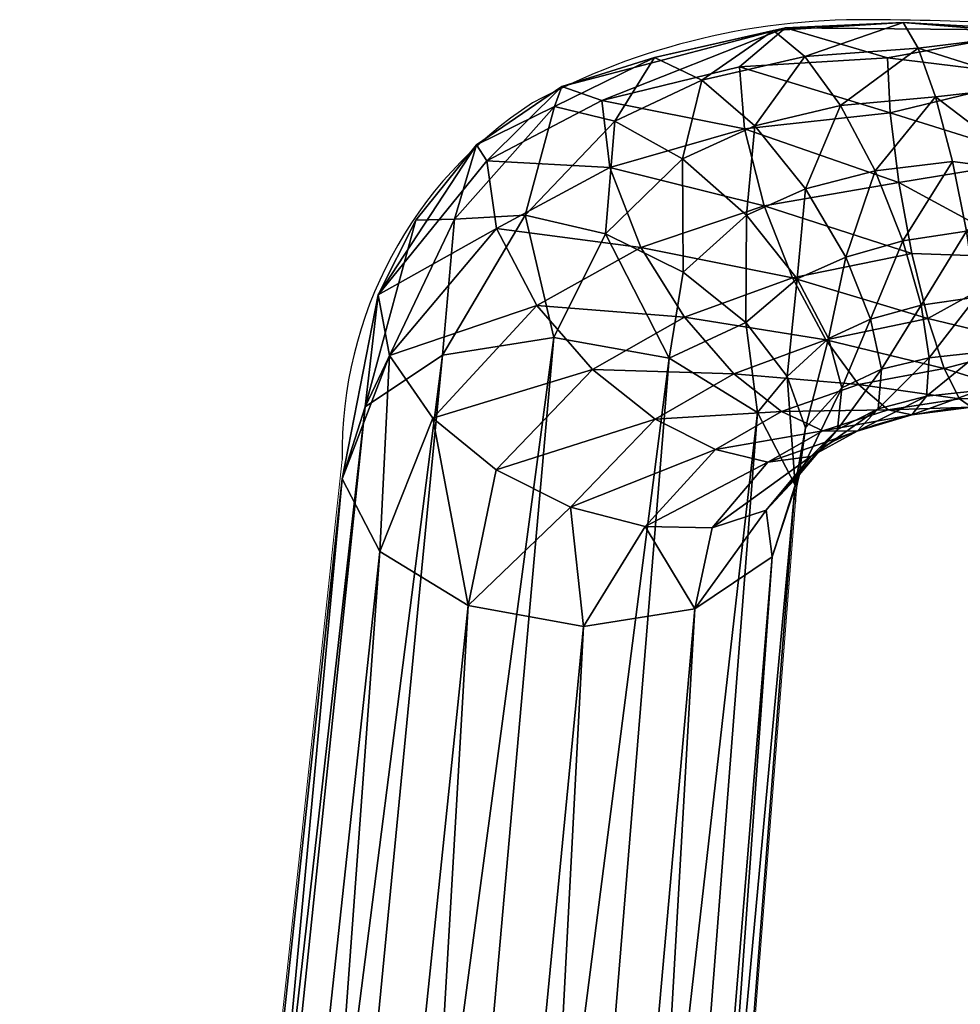
# Model space of a CAD drawing. Extents: x 0 to 32.8, y -37.5 to 0.
# Drawn here: x 0 to 2.3, y -25.7 to -23.3 of the extents above; entities that cross this region are included whole.
import ezdxf

# ---------------------------------------------------------------- set-up
doc = ezdxf.new("R2010")
doc.units = 0
doc.header["$LTSCALE"] = 2
doc.layers.add('AFUCH-3-MCPL', color=19, linetype='Continuous')
doc.layers.add('AFUCH-P', color=2, linetype='Continuous')

msp = doc.modelspace()

# ---------------------------------------------------------------- linework, layer by layer
at = {"layer": 'AFUCH-P', "linetype": 'Continuous', "lineweight": 0}
for p, q in [((0.7949, -24.3889), (0, -31.7683)), ((1.915, -24.4931), (1.336, -31.8925))]:
    msp.add_line(p, q, dxfattribs=at)
at = {"layer": 'AFUCH-P'}
for centre, radius, start, end in [((2.0822, -25.0265), 1.7246, 88.5538, 118.2569), ((2.1042, -29.6492), 6.3467, 86.27055, 89.80599), ((1.827, -24.3737), 1.0322, 122.9404, 180.8456), ((2.3883, -25.1531), 0.8933, 94.2306, 112.5227), ((2.1191, -24.5433), 0.2273, 108.7214, 148.4752), ((2.1863, -24.4985), 0.2713, 164.158, 178.8595)]:
    msp.add_arc(centre, radius, start, end, dxfattribs=at)

# ---------------------------------------------------------------- meshes
at = {"layer": 'AFUCH-3-MCPL'}
mesh = msp.add_polyface(dxfattribs=at)
corners = [(1.8212, -24.2725, 9.6766), (1.7928, -24.05, 9.5883), (1.6028, -24.1388, 9.8153), (1.8949, -24.1837, 9.4945), (1.9195, -23.9425, 9.4591), (1.7941, -23.7851, 9.4845), (1.6375, -23.9257, 9.6373), (2.1428, -23.396, 8.5901), (2.1488, -23.5319, 8.4642), (1.7767, -23.4187, 8.627), (1.8905, -23.3222, 8.8065), (1.3379, -23.4674, 8.9714), (1.567, -23.3956, 9.0916), (1.684, -23.451, 9.2468), (1.8607, -23.3285, 9.0047), (1.9399, -24.3108, 9.3692), (1.9965, -24.0895, 9.3889), (2.0299, -24.2115, 9.2862), (2.1009, -24.042, 9.3418), (2.0392, -23.8885, 9.4006), (1.6356, -23.646, 9.4486), (1.9399, -23.7197, 9.4101), (1.8148, -23.5641, 9.3569), (1.9383, -23.3927, 9.1686), (1.4561, -23.6671, 8.5469), (1.7895, -23.5716, 8.4815), (1.8381, -23.7617, 8.4047), (2.2418, -24.0401, 8.4659), (1.9898, -24.0935, 8.4833), (1.9081, -23.9402, 8.411), (1.6408, -24.0375, 8.454), (1.5334, -23.8651, 8.4538), (1.7626, -24.1773, 8.5231), (2.1117, -23.6758, 9.3601), (2.0263, -23.5139, 9.2919), (2.1813, -23.3091, 8.9559), (2.1701, -23.7039, 8.398), (2.2025, -23.8799, 8.4006), (2.2182, -23.3722, 9.1235), (2.0712, -24.2035, 8.6014), (1.4369, -23.5016, 8.7109)]
mesh.append_faces([[corners[k] for k in face] for face in [(0, 1, 2, 2), (1, 0, 3, 3), (1, 4, 5, 5), (1, 5, 6, 6), (1, 6, 2, 2), (7, 8, 9, 9), (7, 9, 10, 10), (11, 12, 10, 10), (12, 14, 10, 10), (3, 15, 16, 16), (15, 17, 16, 16), (16, 18, 19, 19), (16, 19, 4, 4), (6, 5, 20, 20), (5, 4, 21, 21), (13, 20, 22, 22), (24, 25, 26, 26), (27, 28, 29, 29), (30, 29, 28, 28), (30, 28, 32, 32), (4, 19, 21, 21), (19, 33, 21, 21), (33, 34, 21, 21), (35, 10, 14, 14), (35, 14, 23, 23), (26, 37, 29, 29), (34, 38, 23, 23), (34, 22, 21, 21), (32, 28, 39, 39), (8, 25, 9, 9), (40, 9, 25, 25)]])
mesh.append_faces([[corners[k] for k in face] for face in [(5, 22, 20, 20)]], dxfattribs={"vtx0": -1})
mesh.append_faces([[corners[k] for k in face] for face in [(1, 3, 4, 4), (12, 13, 14, 14), (13, 22, 23, 23), (30, 31, 29, 29), (26, 25, 36, 36), (26, 29, 31, 31), (34, 23, 22, 22)]], dxfattribs={"vtx1": -1})
mesh.append_faces([[corners[k] for k in face] for face in [(3, 16, 4, 4), (5, 21, 22, 22), (13, 23, 14, 14)]], dxfattribs={"vtx3": -1})
mesh = msp.add_polyface(dxfattribs=at)
corners = [(2.5182, -23.3279, 8.7682), (2.1428, -23.396, 8.5901), (1.8905, -23.3222, 8.8065), (2.5191, -23.4419, 8.554), (2.1488, -23.5319, 8.4642), (2.1813, -23.3091, 8.9559), (1.9965, -24.0895, 9.3889), (2.0299, -24.2115, 9.2862), (2.1009, -24.042, 9.3418), (2.2418, -24.0401, 8.4659), (2.5093, -24.1044, 8.5311), (2.2827, -24.1639, 8.5812), (1.9898, -24.0935, 8.4833), (1.9081, -23.9402, 8.411), (2.2025, -23.8799, 8.4006), (2.5139, -23.8902, 8.4172), (2.3615, -23.9876, 9.3028), (2.5024, -23.9213, 9.3221), (2.3376, -23.8242, 9.3478), (2.2256, -24.0076, 9.3144), (2.2456, -24.1372, 9.2187), (2.3723, -24.1237, 9.2053), (2.1193, -24.2635, 9.1049), (2.2392, -24.2326, 9.0789), (2.1278, -24.1659, 9.2456), (2.0392, -23.8885, 9.4006), (2.1807, -23.8484, 9.3648), (2.2607, -23.4923, 9.2549), (2.5107, -23.4647, 9.2165), (2.2182, -23.3722, 9.1235), (2.0263, -23.5139, 9.2919), (2.1117, -23.6758, 9.3601), (2.3028, -23.6526, 9.3331), (2.506, -23.6789, 9.3305), (1.9383, -23.3927, 9.1686), (2.5151, -23.3363, 9.0107), (1.8381, -23.7617, 8.4047), (2.1701, -23.7039, 8.398), (2.5175, -23.6478, 8.4255), (2.5048, -24.2328, 8.7369), (2.0712, -24.2035, 8.6014), (2.3687, -24.2187, 9.0647), (1.7895, -23.5716, 8.4815)]
mesh.append_faces([[corners[k] for k in face] for face in [(0, 1, 2, 2), (1, 3, 4, 4), (0, 2, 5, 5), (6, 7, 8, 8), (9, 10, 11, 11), (9, 11, 12, 12), (16, 17, 18, 18), (16, 18, 19, 19), (7, 24, 8, 8), (20, 19, 24, 24), (25, 8, 26, 26), (27, 28, 29, 29), (27, 29, 30, 30), (27, 30, 31, 31), (25, 26, 31, 31), (5, 34, 29, 29), (5, 29, 35, 35), (36, 37, 14, 14), (15, 14, 37, 37), (3, 38, 4, 4), (10, 39, 11, 11), (11, 40, 12, 12), (31, 26, 32, 32), (18, 33, 32, 32), (18, 32, 26, 26), (18, 26, 19, 19), (24, 19, 8, 8), (37, 4, 38, 38), (8, 19, 26, 26)]])
mesh.append_faces([[corners[k] for k in face] for face in [(0, 3, 1, 1), (9, 14, 15, 15), (16, 20, 21, 21), (22, 20, 24, 24), (27, 32, 33, 33), (37, 42, 4, 4)]], dxfattribs={"vtx0": -1})
mesh.append_faces([[corners[k] for k in face] for face in [(20, 23, 21, 21), (41, 21, 23, 23)]], dxfattribs={"vtx1": -1})
mesh.append_faces([[corners[k] for k in face] for face in [(9, 13, 14, 14), (16, 19, 20, 20), (22, 23, 20, 20), (27, 31, 32, 32)]], dxfattribs={"vtx3": -1})
mesh = msp.add_polyface(dxfattribs=at)
corners = [(4.0176, -23.4929, 8.635), (4.0058, -23.742, 9.293), (4.0165, -23.6636, 8.5122), (4.0098, -23.5503, 9.2066), (4.0137, -23.4275, 9.0359), (4.0166, -23.4065, 8.8267), (4.0028, -24.2083, 8.9574), (4.0096, -24.0645, 8.5775), (4.0018, -24.1219, 9.1491), (4.0056, -24.1873, 8.7482), (4.0136, -23.8728, 8.4911), (4.0029, -23.9512, 9.272), (2.5182, -23.3279, 8.7682), (2.1813, -23.3091, 8.9559), (2.5151, -23.3363, 9.0107), (2.5139, -23.8902, 8.4172), (2.1701, -23.7039, 8.398), (2.5175, -23.6478, 8.4255), (2.5093, -24.1044, 8.5311), (2.2418, -24.0401, 8.4659), (2.5024, -23.9213, 9.3221), (2.3615, -23.9876, 9.3028), (2.5008, -24.1271, 9.1936), (2.3723, -24.1237, 9.2053), (2.5107, -23.4647, 9.2165), (2.2607, -23.4923, 9.2549), (2.506, -23.6789, 9.3305), (2.5017, -24.2412, 8.9794), (2.3687, -24.2187, 9.0647), (2.3376, -23.8242, 9.3478), (2.2182, -23.3722, 9.1235), (2.5191, -23.4419, 8.554), (2.5048, -24.2328, 8.7369)]
mesh.append_faces([[corners[k] for k in face] for face in [(12, 13, 14, 14), (15, 16, 17, 17), (18, 19, 15, 15), (20, 21, 22, 22), (21, 23, 22, 22), (24, 25, 26, 26), (27, 22, 28, 28), (28, 22, 23, 23), (20, 26, 29, 29), (14, 30, 24, 24), (11, 22, 8, 8), (22, 11, 20, 20), (3, 26, 1, 1), (26, 3, 24, 24), (5, 14, 4, 4), (14, 5, 12, 12), (2, 31, 0, 0), (31, 2, 17, 17), (7, 15, 10, 10), (15, 7, 18, 18), (14, 24, 4, 4), (4, 24, 3, 3), (26, 20, 1, 1), (1, 20, 11, 11), (22, 27, 8, 8), (8, 27, 6, 6), (32, 18, 9, 9), (9, 18, 7, 7), (15, 17, 10, 10), (10, 17, 2, 2), (0, 12, 5, 5)]])
mesh.append_faces([[corners[k] for k in face] for face in [(31, 12, 0, 0)]], dxfattribs={"vtx0": -1})
mesh.append_faces([[corners[k] for k in face] for face in [(0, 1, 2, 2), (1, 0, 3, 3), (5, 3, 0, 0), (6, 7, 8, 8), (8, 10, 11, 11), (2, 11, 10, 10)]], dxfattribs={"vtx0": -1, "vtx1": -1})
mesh.append_faces([[corners[k] for k in face] for face in [(4, 3, 5, 5)]], dxfattribs={"vtx1": -1})
mesh.append_faces([[corners[k] for k in face] for face in [(7, 10, 8, 8), (1, 11, 2, 2)]], dxfattribs={"vtx1": -1, "vtx3": -1})
mesh.append_faces([[corners[k] for k in face] for face in [(6, 9, 7, 7)]], dxfattribs={"vtx3": -1})
mesh = msp.add_polyface(dxfattribs=at)
corners = [(1.8905, -23.3222, 8.8065), (1.4369, -23.5016, 8.7109), (1.3379, -23.4674, 8.9714), (1.318, -24.087, 9.8463), (1.2475, -23.7852, 9.5577), (1.043, -24.1309, 9.7613), (1.4455, -23.831, 9.6277), (1.4691, -23.5524, 9.3541), (1.3197, -23.5168, 9.2108), (0.9774, -23.7975, 9.2353), (0.8515, -24.2588, 9.5831), (1.0726, -23.7947, 9.4357), (1.1269, -23.6113, 9.0936), (0.884, -23.9816, 9.0882), (1.1525, -23.6507, 8.8375), (1.1767, -23.8183, 8.664), (1.019, -24.2866, 8.799), (0.9118, -24.1315, 8.9225), (1.2762, -24.0086, 8.5546), (1.4137, -24.1666, 8.5375), (1.567, -23.3956, 9.0916), (1.684, -23.451, 9.2468), (1.7767, -23.4187, 8.627), (1.5334, -23.8651, 8.4538), (1.6408, -24.0375, 8.454), (1.6028, -24.1388, 9.8153), (1.6375, -23.9257, 9.6373), (1.6356, -23.646, 9.4486), (1.4561, -23.6671, 8.5469), (1.5687, -24.2889, 8.5898), (1.7626, -24.1773, 8.5231), (1.7895, -23.5716, 8.4815), (1.8381, -23.7617, 8.4047)]
mesh.append_faces([[corners[k] for k in face] for face in [(0, 1, 2, 2), (3, 4, 5, 5), (4, 3, 6, 6), (4, 6, 7, 7), (4, 7, 8, 8), (9, 10, 11, 11), (9, 11, 12, 12), (4, 8, 11, 11), (4, 11, 5, 5), (10, 9, 13, 13), (16, 17, 18, 18), (16, 18, 19, 19), (20, 2, 8, 8), (20, 8, 7, 7), (20, 7, 21, 21), (0, 22, 1, 1), (18, 17, 15, 15), (18, 15, 23, 23), (18, 23, 24, 24), (18, 24, 19, 19), (3, 25, 6, 6), (6, 26, 27, 27), (6, 27, 7, 7), (10, 5, 11, 11), (12, 11, 8, 8), (12, 8, 2, 2), (6, 25, 26, 26), (15, 28, 23, 23), (29, 19, 30, 30), (21, 7, 27, 27), (2, 1, 14, 14), (2, 14, 12, 12), (28, 1, 31, 31), (28, 32, 23, 23), (19, 24, 30, 30)]])
mesh.append_faces([[corners[k] for k in face] for face in [(13, 12, 14, 14), (13, 15, 17, 17)]], dxfattribs={"vtx0": -1})
mesh.append_faces([[corners[k] for k in face] for face in [(9, 12, 13, 13), (15, 14, 28, 28), (1, 28, 14, 14)]], dxfattribs={"vtx1": -1})
mesh.append_faces([[corners[k] for k in face] for face in [(13, 14, 15, 15)]], dxfattribs={"vtx3": -1})
mesh = msp.add_polyface(dxfattribs=at)
corners = [(1.9246, -24.4264, 9.216), (2.0191, -24.3143, 9.1419), (2.0299, -24.2115, 9.2862), (1.9399, -24.3108, 9.3692), (0.8515, -24.2588, 9.5831), (0.884, -23.9816, 9.0882), (0.7948, -24.4363, 9.3594), (1.019, -24.2866, 8.799), (0.8882, -24.616, 9.1502), (0.9118, -24.1315, 8.9225), (1.4137, -24.1666, 8.5375), (1.1755, -24.4141, 8.743), (1.3591, -24.5066, 8.7492), (1.5687, -24.2889, 8.5898), (1.7177, -24.3643, 8.6899), (1.8429, -24.5142, 9.0542), (1.9534, -24.3814, 8.9722), (1.8212, -24.2725, 9.6766), (1.9145, -24.4522, 9.4674), (1.8949, -24.1837, 9.4945), (1.7626, -24.1773, 8.5231), (1.8803, -24.2702, 8.637), (1.8467, -24.3958, 8.8169), (1.9827, -24.3178, 8.7736), (2.0672, -24.3187, 8.9347), (2.1193, -24.2635, 9.1049), (2.1278, -24.1659, 9.2456), (2.0712, -24.2035, 8.6014), (2.5017, -24.2412, 8.9794), (2.3504, -24.2592, 8.8978), (2.5048, -24.2328, 8.7369), (2.3687, -24.2187, 9.0647), (2.203, -24.2787, 8.9101), (2.1439, -24.2662, 8.7449), (2.3203, -24.2393, 8.7298), (2.2392, -24.2326, 9.0789), (2.2827, -24.1639, 8.5812), (4.0028, -24.2083, 8.9574), (4.0056, -24.1873, 8.7482)]
mesh.append_faces([[corners[k] for k in face] for face in [(4, 5, 6, 6), (7, 8, 9, 9), (7, 10, 11, 11), (5, 9, 6, 6), (8, 6, 9, 9), (12, 11, 13, 13), (15, 16, 1, 1), (17, 18, 19, 19), (19, 18, 3, 3), (11, 10, 13, 13), (13, 20, 21, 21), (22, 23, 24, 24), (22, 24, 16, 16), (1, 16, 25, 25), (21, 20, 27, 27), (28, 29, 30, 30), (29, 28, 31, 31), (29, 31, 32, 32), (29, 32, 33, 33), (29, 33, 34, 34), (29, 34, 30, 30), (21, 27, 33, 33), (21, 33, 23, 23), (16, 24, 25, 25), (33, 32, 23, 23), (25, 24, 35, 35), (33, 27, 34, 34), (36, 30, 34, 34), (36, 34, 27, 27), (31, 35, 32, 32), (23, 32, 24, 24), (24, 32, 35, 35), (37, 30, 38, 38), (30, 37, 28, 28)]])
mesh.append_faces([[corners[k] for k in face] for face in [(0, 2, 3, 3), (1, 26, 2, 2)]], dxfattribs={"vtx0": -1})
mesh.append_faces([[corners[k] for k in face] for face in [(12, 13, 14, 14), (22, 14, 23, 23)]], dxfattribs={"vtx1": -1})
mesh.append_faces([[corners[k] for k in face] for face in [(0, 1, 2, 2), (13, 21, 14, 14), (1, 25, 26, 26), (14, 21, 23, 23)]], dxfattribs={"vtx3": -1})
mesh = msp.add_polyface(dxfattribs=at)
corners = [(1.8579, -24.6297, 9.2437), (1.9246, -24.4264, 9.216), (1.9145, -24.4522, 9.4674), (1.8429, -24.5142, 9.0542), (2.0191, -24.3143, 9.1419), (1.9399, -24.3108, 9.3692), (1.3914, -24.8015, 8.9805), (1.5439, -24.5547, 8.8102), (1.6664, -24.7576, 9.0655), (1.3591, -24.5066, 8.7492), (1.7177, -24.3643, 8.6899), (1.8467, -24.3958, 8.8169), (1.7092, -24.5576, 8.9139), (0.8882, -24.616, 9.1502), (1.019, -24.2866, 8.799), (1.1065, -24.7497, 9.0115), (1.1755, -24.4141, 8.743), (1.9534, -24.3814, 8.9722), (0.7948, -24.4363, 9.3594), (-0.0018, -31.7991, 15.4258), (0.8515, -24.2588, 9.5831), (0.0878, -32.0164, 15.1702), (0.3327, -32.1855, 14.9912), (1.0019, -32.2229, 15.0215), (1.2469, -32.0812, 15.2228), (1.3366, -31.8739, 15.4866), (1.247, -31.6566, 15.7422), (1.6028, -24.1388, 9.8153), (1.0021, -31.4875, 15.9212), (1.8212, -24.2725, 9.6766), (0.6676, -31.4119, 15.9756), (1.043, -24.1309, 9.7613), (0.333, -31.4501, 15.8909), (1.318, -24.087, 9.8463), (0.088, -31.5918, 15.6896), (0.6673, -32.2611, 14.9367)]
mesh.append_faces([[corners[k] for k in face] for face in [(0, 1, 2, 2), (1, 0, 3, 3), (1, 3, 4, 4), (1, 5, 2, 2), (6, 7, 8, 8), (7, 6, 9, 9), (7, 9, 10, 10), (7, 10, 11, 11), (7, 11, 12, 12), (7, 12, 8, 8), (13, 14, 15, 15), (14, 16, 15, 15), (6, 15, 9, 9), (0, 8, 3, 3), (3, 8, 12, 12), (9, 15, 16, 16), (18, 19, 20, 20), (19, 18, 21, 21), (15, 22, 13, 13), (8, 23, 6, 6), (23, 8, 24, 24), (2, 25, 0, 0), (25, 2, 26, 26), (27, 28, 29, 29), (28, 27, 30, 30), (31, 32, 33, 33), (32, 31, 34, 34), (28, 26, 29, 29), (29, 26, 2, 2), (25, 24, 0, 0), (0, 24, 8, 8), (23, 35, 6, 6), (6, 35, 15, 15), (22, 21, 13, 13), (13, 21, 18, 18), (19, 34, 20, 20), (20, 34, 31, 31), (32, 30, 33, 33), (33, 30, 27, 27)]])
mesh.append_faces([[corners[k] for k in face] for face in [(3, 12, 17, 17)]], dxfattribs={"vtx1": -1})
mesh.append_faces([[corners[k] for k in face] for face in [(12, 11, 17, 17)]], dxfattribs={"vtx3": -1})
mesh = msp.add_polyface(dxfattribs=at)
corners = [(0.3524, -31.6144, 15.9548), (0.3407, -31.5659, 15.9481), (0.1304, -31.7428, 15.7724), (0.0227, -31.8975, 15.5062), (0.0491, -31.9307, 15.5334), (0.1079, -31.7006, 15.7569), (0.088, -31.5918, 15.6896), (-0.0018, -31.7991, 15.4258), (1.2619, -31.9985, 15.5884), (1.2942, -31.9686, 15.564), (1.1807, -31.8015, 15.8201), (1.2469, -32.0812, 15.2228), (1.3366, -31.8739, 15.4866), (0.9588, -31.6483, 15.9823), (0.9765, -31.6014, 15.9769), (0.6556, -31.5798, 16.0316), (1.2091, -31.7621, 15.8069), (1.247, -31.6566, 15.7422), (1.0021, -31.4875, 15.9212), (0.6586, -31.5296, 16.0286), (0.6676, -31.4119, 15.9756), (0.333, -31.4501, 15.8909), (0.3327, -32.1855, 14.9912), (1.1065, -24.7497, 9.0115), (0.6673, -32.2611, 14.9367), (0.6896, -31.7558, 16.0062), (0.2843, -31.7108, 15.9031), (0.0682, -31.9661, 15.5268), (0.4724, -32.0592, 15.8122), (0.3301, -31.9093, 15.851), (1.0331, -31.9391, 15.8472), (1.0961, -31.7452, 15.8988), (0.8782, -32.0765, 15.81)]
mesh.append_faces([[corners[k] for k in face] for face in [(22, 23, 24, 24), (0, 25, 15, 15), (4, 26, 2, 2), (27, 29, 4, 4), (10, 30, 8, 8), (30, 10, 31, 31), (30, 31, 25, 25), (15, 25, 13, 13), (26, 25, 2, 2), (30, 25, 32, 32), (29, 25, 26, 26), (29, 26, 4, 4), (29, 28, 25, 25), (10, 13, 31, 31), (13, 25, 31, 31), (25, 0, 2, 2)]])
mesh.append_faces([[corners[k] for k in face] for face in [(3, 6, 7, 7), (9, 11, 12, 12), (14, 17, 18, 18), (1, 20, 21, 21), (27, 28, 29, 29)]], dxfattribs={"vtx0": -1})
mesh.append_faces([[corners[k] for k in face] for face in [(0, 1, 2, 2), (3, 4, 5, 5), (8, 9, 10, 10), (13, 14, 15, 15), (14, 13, 16, 16), (14, 18, 19, 19), (9, 12, 16, 16), (1, 0, 19, 19), (1, 21, 5, 5), (2, 5, 4, 4), (15, 19, 0, 0), (10, 16, 13, 13)]], dxfattribs={"vtx1": -1})
mesh.append_faces([[corners[k] for k in face] for face in [(3, 5, 6, 6), (14, 16, 17, 17), (14, 19, 15, 15), (9, 16, 10, 10), (1, 19, 20, 20), (1, 5, 2, 2), (21, 6, 5, 5), (12, 17, 16, 16), (18, 20, 19, 19)]], dxfattribs={"vtx3": -1})

doc.saveas('drawing.dxf')
